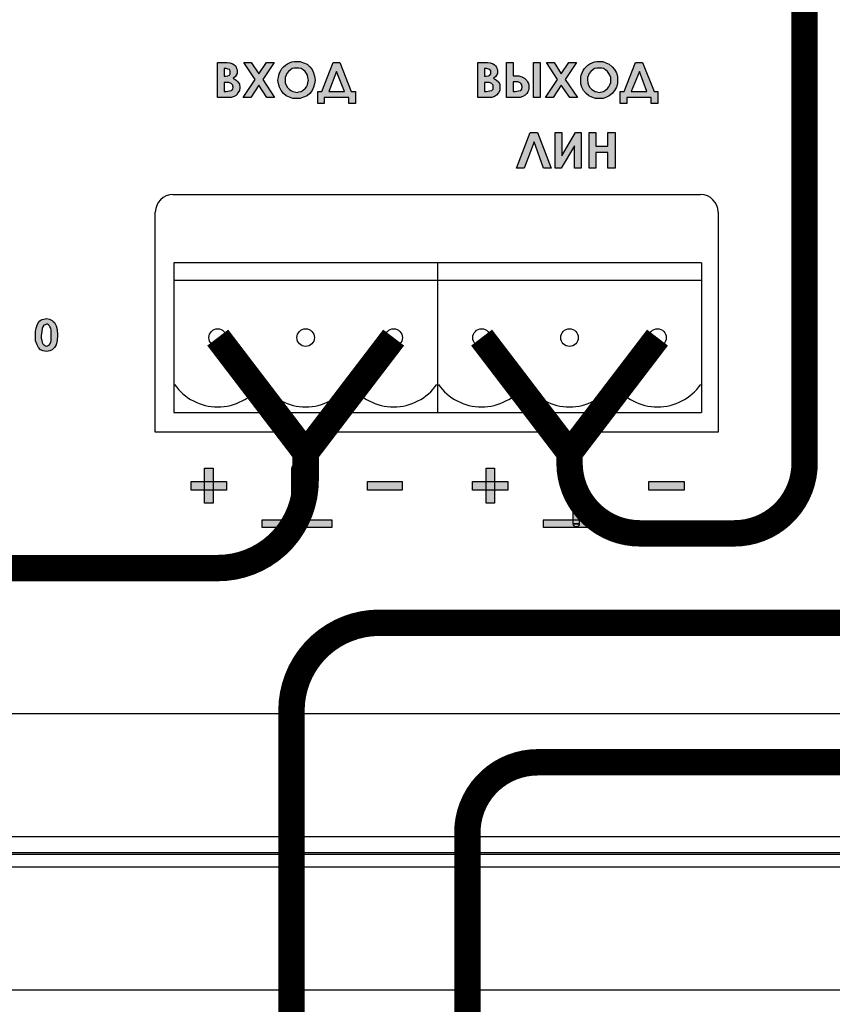
# Model space of a CAD drawing. Units: millimetres. Extents: x 1498 to 1926, y 1071 to 1309.
# Drawn here: x 1779 to 1791, y 1237 to 1251 of the extents above; entities that cross this region are included whole.
import ezdxf

# ---------------------------------------------------------------- set-up
doc = ezdxf.new("R2010")
doc.units = ezdxf.units.MM
doc.layers.add('Кабели', color=7, linetype='Continuous')

# ---------------------------------------------------------------- blocks, each defined once
blk = doc.blocks.new('A$C70497058')
at = {"color": 8}
for p, q in [((1.5, 3.5), (217, 3.5)), ((1, 0), (217.5, 0))]:
    blk.add_line(p, q, dxfattribs=at)

msp = doc.modelspace()

# ---------------------------------------------------------------- hatches: boundary and pattern name
h = msp.add_hatch(color=8)
h.dxf.hatch_style = 1
h.paths.add_polyline_path([(1775.69, 1248.423), (1775.189, 1248.423), (1775.189, 1248.301), (1775.69, 1248.301)])
h.paths.add_polyline_path([(1775.913, 1250.338), (1775.926, 1250.378), (1776.062, 1250.737), (1775.96, 1250.737), (1775.866, 1250.459), (1775.744, 1250.737), (1775.635, 1250.737), (1775.818, 1250.351), (1775.805, 1250.331), (1775.791, 1250.324), (1775.778, 1250.317), (1775.764, 1250.317), (1775.744, 1250.317), (1775.73, 1250.324), (1775.71, 1250.338), (1775.69, 1250.358), (1775.629, 1250.297), (1775.663, 1250.263), (1775.696, 1250.243), (1775.73, 1250.223), (1775.764, 1250.223), (1775.791, 1250.223), (1775.811, 1250.229), (1775.832, 1250.236), (1775.852, 1250.25), (1775.872, 1250.27), (1775.893, 1250.297)])
h.paths.add_polyline_path([(1776.285, 1250.338), (1776.251, 1250.365), (1776.224, 1250.398), (1776.204, 1250.439), (1776.197, 1250.486), (1776.204, 1250.52), (1776.211, 1250.554), (1776.224, 1250.581), (1776.251, 1250.608), (1776.278, 1250.629), (1776.305, 1250.649), (1776.339, 1250.656), (1776.373, 1250.656), (1776.414, 1250.656), (1776.454, 1250.642), (1776.488, 1250.615), (1776.529, 1250.588), (1776.596, 1250.649), (1776.569, 1250.676), (1776.549, 1250.696), (1776.522, 1250.71), (1776.495, 1250.723), (1776.434, 1250.744), (1776.373, 1250.75), (1776.339, 1250.75), (1776.299, 1250.744), (1776.272, 1250.73), (1776.238, 1250.716), (1776.204, 1250.696), (1776.177, 1250.676), (1776.157, 1250.649), (1776.136, 1250.622), (1776.123, 1250.595), (1776.109, 1250.561), (1776.102, 1250.527), (1776.102, 1250.486), (1776.109, 1250.432), (1776.123, 1250.378), (1776.143, 1250.338), (1776.177, 1250.297), (1776.217, 1250.263), (1776.265, 1250.236), (1776.312, 1250.223), (1776.373, 1250.223), (1776.434, 1250.223), (1776.488, 1250.243), (1776.535, 1250.27), (1776.59, 1250.317), (1776.529, 1250.385), (1776.488, 1250.351), (1776.447, 1250.331), (1776.414, 1250.317), (1776.373, 1250.31), (1776.326, 1250.317)])
h.paths.add_polyline_path([(1776.948, 1250.547), (1776.948, 1250.236), (1777.05, 1250.236), (1777.05, 1250.737), (1776.968, 1250.737), (1776.772, 1250.412), (1776.772, 1250.737), (1776.678, 1250.737), (1776.678, 1250.236), (1776.759, 1250.236)])
h.paths.add_polyline_path([(1777.347, 1250.608), (1777.49, 1250.236), (1777.591, 1250.236), (1777.402, 1250.737), (1777.3, 1250.737), (1777.104, 1250.236), (1777.205, 1250.236)])
h.paths.add_polyline_path([(1777.747, 1250.459), (1777.929, 1250.459), (1777.929, 1250.554), (1777.747, 1250.554), (1777.747, 1250.642), (1777.929, 1250.642), (1777.929, 1250.737), (1777.652, 1250.737), (1777.652, 1250.236), (1777.929, 1250.236), (1777.929, 1250.331), (1777.747, 1250.331)])
h.paths.add_polyline_path([(1778.119, 1250.453), (1778.288, 1250.453), (1778.288, 1250.236), (1778.383, 1250.236), (1778.383, 1250.737), (1778.288, 1250.737), (1778.288, 1250.547), (1778.119, 1250.547), (1778.119, 1250.737), (1778.017, 1250.737), (1778.017, 1250.236), (1778.119, 1250.236)])
h.paths.add_polyline_path([(1778.775, 1250.547), (1778.775, 1250.236), (1778.87, 1250.236), (1778.87, 1250.737), (1778.789, 1250.737), (1778.592, 1250.412), (1778.592, 1250.737), (1778.498, 1250.737), (1778.498, 1250.236), (1778.586, 1250.236)])
h.paths.add_polyline_path([(1779.262, 1250.331), (1779.08, 1250.331), (1779.08, 1250.459), (1779.262, 1250.459), (1779.262, 1250.554), (1779.08, 1250.554), (1779.08, 1250.642), (1779.262, 1250.642), (1779.262, 1250.737), (1778.985, 1250.737), (1778.985, 1250.236), (1779.262, 1250.236)])
h.paths.add_polyline_path([(1779.871, 1246.684), (1779.892, 1246.724), (1779.905, 1246.785), (1779.912, 1246.86), (1779.905, 1246.941), (1779.892, 1246.995), (1779.878, 1247.022), (1779.871, 1247.042), (1779.851, 1247.056), (1779.838, 1247.069), (1779.797, 1247.09), (1779.756, 1247.096), (1779.716, 1247.09), (1779.689, 1247.083), (1779.662, 1247.063), (1779.635, 1247.035), (1779.621, 1247.002), (1779.607, 1246.961), (1779.601, 1246.914), (1779.601, 1246.86), (1779.601, 1246.778), (1779.621, 1246.724), (1779.641, 1246.684), (1779.668, 1246.65), (1779.709, 1246.636), (1779.756, 1246.629), (1779.804, 1246.636), (1779.838, 1246.65)])
h.paths.add_polyline_path([(1779.756, 1246.704), (1779.743, 1246.711), (1779.729, 1246.717), (1779.716, 1246.724), (1779.702, 1246.738), (1779.695, 1246.758), (1779.689, 1246.785), (1779.682, 1246.819), (1779.682, 1246.853), (1779.689, 1246.914), (1779.695, 1246.954), (1779.702, 1246.981), (1779.716, 1247.002), (1779.736, 1247.008), (1779.756, 1247.015), (1779.77, 1247.015), (1779.783, 1247.008), (1779.797, 1246.995), (1779.804, 1246.981), (1779.817, 1246.961), (1779.824, 1246.934), (1779.824, 1246.9), (1779.824, 1246.86), (1779.824, 1246.819), (1779.824, 1246.785), (1779.817, 1246.758), (1779.804, 1246.738), (1779.797, 1246.724), (1779.783, 1246.717), (1779.77, 1246.711)], flags=16)
h.paths.add_polyline_path([(1775.5, 1245.425), (1775.378, 1245.425), (1775.378, 1245.296), (1775.5, 1245.296)])
h.paths.add_polyline_path([(1775.5, 1245.614), (1775.378, 1245.614), (1775.378, 1245.425), (1775.5, 1245.425)])
h.paths.add_polyline_path([(1775.378, 1245.425), (1775.189, 1245.425), (1775.189, 1245.296), (1775.378, 1245.296)])
h.paths.add_polyline_path([(1775.5, 1245.296), (1775.378, 1245.296), (1775.378, 1245.114), (1775.5, 1245.114)])
h.paths.add_polyline_path([(1775.69, 1245.425), (1775.5, 1245.425), (1775.5, 1245.296), (1775.69, 1245.296)])
h = msp.add_hatch(color=8)
h.dxf.hatch_style = 1
h.paths.add_polyline_path([(1783.532, 1250.338), (1783.552, 1250.385), (1783.566, 1250.432), (1783.573, 1250.486), (1783.566, 1250.541), (1783.552, 1250.588), (1783.532, 1250.635), (1783.498, 1250.676), (1783.458, 1250.71), (1783.41, 1250.73), (1783.363, 1250.75), (1783.309, 1250.75), (1783.275, 1250.75), (1783.241, 1250.744), (1783.207, 1250.73), (1783.18, 1250.716), (1783.153, 1250.696), (1783.126, 1250.676), (1783.099, 1250.649), (1783.085, 1250.622), (1783.065, 1250.588), (1783.058, 1250.554), (1783.052, 1250.52), (1783.045, 1250.486), (1783.052, 1250.432), (1783.065, 1250.385), (1783.092, 1250.338), (1783.126, 1250.297), (1783.16, 1250.263), (1783.207, 1250.243), (1783.255, 1250.223), (1783.316, 1250.223), (1783.363, 1250.223), (1783.41, 1250.243), (1783.458, 1250.263), (1783.498, 1250.297)])
h.paths.add_polyline_path([(1783.255, 1250.324), (1783.228, 1250.338), (1783.207, 1250.351), (1783.18, 1250.378), (1783.16, 1250.412), (1783.146, 1250.446), (1783.146, 1250.486), (1783.146, 1250.52), (1783.16, 1250.554), (1783.173, 1250.581), (1783.194, 1250.608), (1783.221, 1250.629), (1783.248, 1250.649), (1783.275, 1250.656), (1783.309, 1250.656), (1783.343, 1250.656), (1783.376, 1250.649), (1783.403, 1250.629), (1783.431, 1250.608), (1783.451, 1250.581), (1783.464, 1250.554), (1783.471, 1250.52), (1783.478, 1250.486), (1783.471, 1250.453), (1783.464, 1250.419), (1783.451, 1250.392), (1783.431, 1250.365), (1783.403, 1250.344), (1783.376, 1250.324), (1783.343, 1250.317), (1783.316, 1250.31), (1783.282, 1250.317)], flags=16)
h.paths.add_polyline_path([(1782.991, 1250.737), (1782.882, 1250.737), (1782.774, 1250.574), (1782.666, 1250.737), (1782.558, 1250.737), (1782.72, 1250.493), (1782.551, 1250.236), (1782.659, 1250.236), (1782.774, 1250.412), (1782.889, 1250.236), (1782.997, 1250.236), (1782.828, 1250.493)])
h.paths.add_polyline_path([(1782.449, 1250.486), (1782.409, 1250.513), (1782.436, 1250.534), (1782.449, 1250.554), (1782.463, 1250.581), (1782.463, 1250.608), (1782.463, 1250.629), (1782.456, 1250.649), (1782.449, 1250.669), (1782.436, 1250.689), (1782.422, 1250.703), (1782.402, 1250.716), (1782.388, 1250.723), (1782.361, 1250.73), (1782.321, 1250.737), (1782.26, 1250.737), (1782.185, 1250.737), (1782.185, 1250.236), (1782.328, 1250.236), (1782.382, 1250.236), (1782.422, 1250.25), (1782.456, 1250.27), (1782.476, 1250.304), (1782.497, 1250.338), (1782.504, 1250.378), (1782.497, 1250.426), (1782.476, 1250.459)])
h.paths.add_polyline_path([(1782.28, 1250.453), (1782.301, 1250.453), (1782.348, 1250.453), (1782.382, 1250.439), (1782.388, 1250.426), (1782.402, 1250.412), (1782.402, 1250.398), (1782.409, 1250.385), (1782.402, 1250.358), (1782.382, 1250.338), (1782.355, 1250.331), (1782.307, 1250.324), (1782.28, 1250.324)], flags=16)
h.paths.add_polyline_path([(1782.28, 1250.541), (1782.28, 1250.649), (1782.307, 1250.649), (1782.334, 1250.642), (1782.355, 1250.635), (1782.368, 1250.615), (1782.368, 1250.595), (1782.368, 1250.574), (1782.355, 1250.554), (1782.334, 1250.547), (1782.301, 1250.541)], flags=16)
h.paths.add_polyline_path([(1784.148, 1250.324), (1784.087, 1250.324), (1783.924, 1250.737), (1783.83, 1250.737), (1783.667, 1250.324), (1783.613, 1250.324), (1783.613, 1250.155), (1783.701, 1250.155), (1783.701, 1250.236), (1784.053, 1250.236), (1784.053, 1250.155), (1784.148, 1250.155)])
h.paths.add_polyline_path([(1783.769, 1250.324), (1783.877, 1250.608), (1783.992, 1250.324)], flags=16)
h.paths.add_polyline_path([(1786.198, 1250.338), (1786.198, 1250.378), (1786.198, 1250.426), (1786.178, 1250.459), (1786.151, 1250.486), (1786.11, 1250.513), (1786.137, 1250.534), (1786.151, 1250.554), (1786.164, 1250.581), (1786.164, 1250.608), (1786.164, 1250.629), (1786.157, 1250.649), (1786.151, 1250.669), (1786.137, 1250.689), (1786.124, 1250.703), (1786.103, 1250.716), (1786.09, 1250.723), (1786.063, 1250.73), (1786.022, 1250.737), (1785.961, 1250.737), (1785.887, 1250.737), (1785.887, 1250.236), (1786.029, 1250.236), (1786.083, 1250.236), (1786.124, 1250.25), (1786.151, 1250.27), (1786.178, 1250.304)])
h.paths.add_polyline_path([(1785.982, 1250.324), (1785.982, 1250.453), (1786.002, 1250.453), (1786.049, 1250.453), (1786.083, 1250.439), (1786.09, 1250.426), (1786.103, 1250.412), (1786.103, 1250.398), (1786.103, 1250.385), (1786.103, 1250.358), (1786.083, 1250.338), (1786.056, 1250.331), (1786.002, 1250.324)], flags=16)
h.paths.add_polyline_path([(1785.982, 1250.541), (1785.982, 1250.649), (1786.009, 1250.649), (1786.036, 1250.642), (1786.056, 1250.635), (1786.069, 1250.615), (1786.069, 1250.595), (1786.069, 1250.574), (1786.056, 1250.554), (1786.036, 1250.547), (1786.002, 1250.541)], flags=16)
h.paths.add_polyline_path([(1786.584, 1250.297), (1786.597, 1250.317), (1786.604, 1250.338), (1786.611, 1250.365), (1786.611, 1250.385), (1786.611, 1250.412), (1786.604, 1250.439), (1786.591, 1250.459), (1786.584, 1250.48), (1786.55, 1250.513), (1786.509, 1250.534), (1786.469, 1250.547), (1786.408, 1250.547), (1786.388, 1250.547), (1786.388, 1250.737), (1786.293, 1250.737), (1786.293, 1250.236), (1786.435, 1250.236), (1786.489, 1250.236), (1786.523, 1250.25), (1786.557, 1250.27)])
h.paths.add_polyline_path([(1786.388, 1250.324), (1786.388, 1250.459), (1786.408, 1250.459), (1786.455, 1250.459), (1786.489, 1250.446), (1786.503, 1250.432), (1786.509, 1250.419), (1786.509, 1250.405), (1786.516, 1250.392), (1786.509, 1250.358), (1786.496, 1250.338), (1786.462, 1250.331), (1786.415, 1250.324)], flags=16)
h.paths.add_polyline_path([(1786.773, 1250.737), (1786.678, 1250.737), (1786.678, 1250.236), (1786.773, 1250.236)])
h.paths.add_polyline_path([(1787.125, 1250.493), (1787.287, 1250.737), (1787.179, 1250.737), (1787.071, 1250.574), (1786.969, 1250.737), (1786.861, 1250.737), (1787.017, 1250.493), (1786.848, 1250.236), (1786.956, 1250.236), (1787.071, 1250.412), (1787.193, 1250.236), (1787.301, 1250.236)])
h.paths.add_polyline_path([(1787.856, 1250.385), (1787.869, 1250.432), (1787.869, 1250.486), (1787.869, 1250.541), (1787.856, 1250.588), (1787.829, 1250.635), (1787.795, 1250.676), (1787.754, 1250.71), (1787.707, 1250.73), (1787.66, 1250.75), (1787.612, 1250.75), (1787.578, 1250.75), (1787.545, 1250.744), (1787.511, 1250.73), (1787.477, 1250.716), (1787.45, 1250.696), (1787.423, 1250.676), (1787.402, 1250.649), (1787.382, 1250.622), (1787.369, 1250.588), (1787.355, 1250.554), (1787.348, 1250.52), (1787.348, 1250.486), (1787.348, 1250.432), (1787.362, 1250.385), (1787.389, 1250.338), (1787.423, 1250.297), (1787.463, 1250.263), (1787.504, 1250.243), (1787.558, 1250.223), (1787.612, 1250.223), (1787.666, 1250.223), (1787.714, 1250.243), (1787.754, 1250.263), (1787.795, 1250.297), (1787.829, 1250.338)])
h.paths.add_polyline_path([(1787.457, 1250.412), (1787.45, 1250.446), (1787.443, 1250.486), (1787.443, 1250.52), (1787.457, 1250.554), (1787.47, 1250.581), (1787.49, 1250.608), (1787.518, 1250.629), (1787.545, 1250.649), (1787.578, 1250.656), (1787.612, 1250.656), (1787.646, 1250.656), (1787.673, 1250.649), (1787.7, 1250.629), (1787.727, 1250.608), (1787.748, 1250.581), (1787.761, 1250.554), (1787.775, 1250.52), (1787.775, 1250.486), (1787.775, 1250.453), (1787.761, 1250.419), (1787.748, 1250.392), (1787.727, 1250.365), (1787.7, 1250.344), (1787.673, 1250.324), (1787.646, 1250.317), (1787.612, 1250.31), (1787.578, 1250.317), (1787.551, 1250.324), (1787.531, 1250.338), (1787.504, 1250.351), (1787.477, 1250.378)], flags=16)
h.paths.add_polyline_path([(1788.445, 1250.324), (1788.39, 1250.324), (1788.228, 1250.737), (1788.127, 1250.737), (1787.964, 1250.324), (1787.91, 1250.324), (1787.91, 1250.155), (1788.005, 1250.155), (1788.005, 1250.236), (1788.35, 1250.236), (1788.35, 1250.155), (1788.445, 1250.155)])
h.paths.add_polyline_path([(1788.066, 1250.324), (1788.181, 1250.608), (1788.289, 1250.324)], flags=16)
h.paths.add_polyline_path([(1787.355, 1249.742), (1787.274, 1249.742), (1787.078, 1249.411), (1787.078, 1249.742), (1786.983, 1249.742), (1786.983, 1249.235), (1787.071, 1249.235), (1787.26, 1249.553), (1787.26, 1249.235), (1787.355, 1249.235)])
h.paths.add_polyline_path([(1787.565, 1249.458), (1787.734, 1249.458), (1787.734, 1249.235), (1787.836, 1249.235), (1787.836, 1249.742), (1787.734, 1249.742), (1787.734, 1249.546), (1787.565, 1249.546), (1787.565, 1249.742), (1787.47, 1249.742), (1787.47, 1249.235), (1787.565, 1249.235)])
h.paths.add_polyline_path([(1786.685, 1249.607), (1786.821, 1249.235), (1786.929, 1249.235), (1786.733, 1249.742), (1786.631, 1249.742), (1786.435, 1249.235), (1786.543, 1249.235)])
h.paths.add_polyline_path([(1788.817, 1244.782), (1788.316, 1244.782), (1788.316, 1244.66), (1788.817, 1244.66)])
h.paths.add_polyline_path([(1787.328, 1244.965), (1787.24, 1244.965), (1787.24, 1244.234), (1787.328, 1244.234)])
h.paths.add_polyline_path([(1787.24, 1244.18), (1787.24, 1244.234), (1786.814, 1244.234), (1786.814, 1244.133), (1787.815, 1244.133), (1787.815, 1244.234), (1787.328, 1244.234), (1787.328, 1244.18), (1787.328, 1244.166), (1787.315, 1244.153), (1787.301, 1244.139), (1787.287, 1244.139), (1787.267, 1244.139), (1787.254, 1244.153), (1787.247, 1244.166)])
h.paths.add_polyline_path([(1787.328, 1244.234), (1787.24, 1244.234), (1787.24, 1244.18), (1787.328, 1244.18)], flags=17)
h.paths.add_polyline_path([(1787.328, 1244.166), (1787.328, 1244.18), (1787.24, 1244.18), (1787.247, 1244.166), (1787.254, 1244.153), (1787.267, 1244.139), (1787.287, 1244.139), (1787.301, 1244.139), (1787.315, 1244.153)], flags=17)
h.paths.add_polyline_path([(1786.124, 1244.66), (1786.002, 1244.66), (1786.002, 1244.471), (1786.124, 1244.471)])
h.paths.add_polyline_path([(1786.124, 1244.972), (1786.002, 1244.972), (1786.002, 1244.782), (1786.124, 1244.782)])
h.paths.add_polyline_path([(1786.124, 1244.782), (1786.002, 1244.782), (1786.002, 1244.66), (1786.124, 1244.66)])
h.paths.add_polyline_path([(1786.313, 1244.782), (1786.124, 1244.782), (1786.124, 1244.66), (1786.313, 1244.66)])
h.paths.add_polyline_path([(1786.002, 1244.782), (1785.812, 1244.782), (1785.812, 1244.66), (1786.002, 1244.66)])
h.paths.add_polyline_path([(1784.811, 1244.782), (1784.317, 1244.782), (1784.317, 1244.66), (1784.811, 1244.66)])
h.paths.add_polyline_path([(1782.125, 1244.972), (1782.003, 1244.972), (1782.003, 1244.782), (1782.125, 1244.782)])
h.paths.add_polyline_path([(1782.125, 1244.782), (1782.003, 1244.782), (1782.003, 1244.66), (1782.125, 1244.66)])
h.paths.add_polyline_path([(1782.125, 1244.66), (1782.003, 1244.66), (1782.003, 1244.471), (1782.125, 1244.471)])
h.paths.add_polyline_path([(1782.003, 1244.782), (1781.813, 1244.782), (1781.813, 1244.66), (1782.003, 1244.66)])
h.paths.add_polyline_path([(1782.314, 1244.782), (1782.125, 1244.782), (1782.125, 1244.66), (1782.314, 1244.66)])
h.paths.add_polyline_path([(1783.329, 1244.965), (1783.241, 1244.965), (1783.241, 1244.234), (1783.329, 1244.234)])
h.paths.add_polyline_path([(1783.241, 1244.234), (1782.815, 1244.234), (1782.815, 1244.133), (1783.816, 1244.133), (1783.816, 1244.234), (1783.329, 1244.234), (1783.329, 1244.18), (1783.329, 1244.166), (1783.316, 1244.153), (1783.302, 1244.139), (1783.288, 1244.139), (1783.268, 1244.139), (1783.255, 1244.153), (1783.248, 1244.166), (1783.241, 1244.18)])
h.paths.add_polyline_path([(1783.329, 1244.234), (1783.241, 1244.234), (1783.241, 1244.18), (1783.329, 1244.18)], flags=17)
h.paths.add_polyline_path([(1783.329, 1244.18), (1783.241, 1244.18), (1783.248, 1244.166), (1783.255, 1244.153), (1783.268, 1244.139), (1783.288, 1244.139), (1783.302, 1244.139), (1783.316, 1244.153), (1783.329, 1244.166)], flags=17)
h.paths.add_polyline_path([(1783.329, 1244.985), (1783.316, 1244.999), (1783.302, 1245.006), (1783.288, 1245.012), (1783.268, 1245.006), (1783.255, 1244.999), (1783.248, 1244.985), (1783.241, 1244.965), (1783.329, 1244.965)])
h.paths.add_polyline_path([(1787.315, 1244.999), (1787.301, 1245.006), (1787.287, 1245.012), (1787.267, 1245.006), (1787.254, 1244.999), (1787.247, 1244.985), (1787.24, 1244.965), (1787.328, 1244.965), (1787.328, 1244.985)])

# ---------------------------------------------------------------- linework, layer by layer
at = {"color": 8}
for p, q in [((1782.185, 1250.236), (1782.185, 1250.737)), ((1782.185, 1250.737), (1782.26, 1250.737)), ((1782.26, 1250.737), (1782.321, 1250.737)), ((1782.28, 1250.649), (1782.28, 1250.541)), ((1782.307, 1250.649), (1782.28, 1250.649)), ((1782.28, 1250.649), (1782.28, 1250.649)), ((1782.334, 1250.642), (1782.307, 1250.649)), ((1782.321, 1250.737), (1782.361, 1250.73)), ((1782.355, 1250.635), (1782.334, 1250.642)), ((1782.368, 1250.615), (1782.355, 1250.635)), ((1782.361, 1250.73), (1782.388, 1250.723)), ((1782.388, 1250.723), (1782.402, 1250.716)), ((1782.402, 1250.716), (1782.422, 1250.703)), ((1782.422, 1250.703), (1782.436, 1250.689)), ((1782.436, 1250.689), (1782.449, 1250.669)), ((1782.449, 1250.669), (1782.456, 1250.649)), ((1782.456, 1250.649), (1782.463, 1250.629)), ((1782.463, 1250.629), (1782.463, 1250.608)), ((1782.558, 1250.737), (1782.666, 1250.737)), ((1782.72, 1250.493), (1782.558, 1250.737)), ((1782.558, 1250.737), (1782.558, 1250.737)), ((1782.666, 1250.737), (1782.774, 1250.574)), ((1782.774, 1250.574), (1782.882, 1250.737)), ((1782.991, 1250.737), (1782.828, 1250.493)), ((1782.882, 1250.737), (1782.991, 1250.737)), ((1783.065, 1250.588), (1783.085, 1250.622)), ((1783.085, 1250.622), (1783.099, 1250.649)), ((1783.099, 1250.649), (1783.126, 1250.676)), ((1783.126, 1250.676), (1783.153, 1250.696)), ((1783.153, 1250.696), (1783.18, 1250.716)), ((1783.18, 1250.716), (1783.207, 1250.73)), ((1783.221, 1250.629), (1783.194, 1250.608)), ((1783.207, 1250.73), (1783.241, 1250.744)), ((1783.248, 1250.649), (1783.221, 1250.629)), ((1783.241, 1250.744), (1783.275, 1250.75)), ((1783.275, 1250.656), (1783.248, 1250.649)), ((1783.275, 1250.75), (1783.309, 1250.75)), ((1783.309, 1250.656), (1783.275, 1250.656)), ((1783.309, 1250.75), (1783.363, 1250.75)), ((1783.309, 1250.75), (1783.309, 1250.75)), ((1783.343, 1250.656), (1783.309, 1250.656)), ((1783.309, 1250.656), (1783.309, 1250.656)), ((1783.376, 1250.649), (1783.343, 1250.656)), ((1783.363, 1250.75), (1783.41, 1250.73)), ((1783.403, 1250.629), (1783.376, 1250.649)), ((1783.431, 1250.608), (1783.403, 1250.629)), ((1783.41, 1250.73), (1783.458, 1250.71)), ((1783.458, 1250.71), (1783.498, 1250.676)), ((1783.498, 1250.676), (1783.532, 1250.635)), ((1783.532, 1250.635), (1783.552, 1250.588)), ((1783.667, 1250.324), (1783.83, 1250.737)), ((1783.83, 1250.737), (1783.924, 1250.737)), ((1783.83, 1250.737), (1783.83, 1250.737)), ((1783.924, 1250.737), (1784.087, 1250.324)), ((1785.887, 1250.236), (1785.887, 1250.737)), ((1785.887, 1250.737), (1785.961, 1250.737)), ((1785.961, 1250.737), (1786.022, 1250.737)), ((1785.982, 1250.649), (1785.982, 1250.541)), ((1786.009, 1250.649), (1785.982, 1250.649)), ((1785.982, 1250.649), (1785.982, 1250.649)), ((1786.036, 1250.642), (1786.009, 1250.649)), ((1786.022, 1250.737), (1786.063, 1250.73)), ((1786.056, 1250.635), (1786.036, 1250.642)), ((1786.069, 1250.615), (1786.056, 1250.635)), ((1786.063, 1250.73), (1786.09, 1250.723)), ((1786.09, 1250.723), (1786.103, 1250.716)), ((1786.103, 1250.716), (1786.124, 1250.703)), ((1786.124, 1250.703), (1786.137, 1250.689)), ((1786.137, 1250.689), (1786.151, 1250.669)), ((1786.151, 1250.669), (1786.157, 1250.649)), ((1786.157, 1250.649), (1786.164, 1250.629)), ((1786.164, 1250.629), (1786.164, 1250.608)), ((1786.293, 1250.236), (1786.293, 1250.737)), ((1786.293, 1250.737), (1786.388, 1250.737)), ((1786.388, 1250.737), (1786.388, 1250.547)), ((1786.678, 1250.737), (1786.773, 1250.737)), ((1786.678, 1250.236), (1786.678, 1250.737)), ((1786.678, 1250.737), (1786.678, 1250.737)), ((1786.773, 1250.737), (1786.773, 1250.236)), ((1786.861, 1250.737), (1786.969, 1250.737)), ((1787.017, 1250.493), (1786.861, 1250.737)), ((1786.861, 1250.737), (1786.861, 1250.737)), ((1786.969, 1250.737), (1787.071, 1250.574)), ((1787.071, 1250.574), (1787.179, 1250.737)), ((1787.287, 1250.737), (1787.125, 1250.493)), ((1787.179, 1250.737), (1787.287, 1250.737)), ((1787.369, 1250.588), (1787.382, 1250.622)), ((1787.382, 1250.622), (1787.402, 1250.649)), ((1787.402, 1250.649), (1787.423, 1250.676)), ((1787.423, 1250.676), (1787.45, 1250.696)), ((1787.45, 1250.696), (1787.477, 1250.716)), ((1787.477, 1250.716), (1787.511, 1250.73)), ((1787.518, 1250.629), (1787.49, 1250.608)), ((1787.511, 1250.73), (1787.545, 1250.744)), ((1787.545, 1250.649), (1787.518, 1250.629)), ((1787.545, 1250.744), (1787.578, 1250.75)), ((1787.578, 1250.656), (1787.545, 1250.649)), ((1787.578, 1250.75), (1787.612, 1250.75)), ((1787.612, 1250.656), (1787.578, 1250.656)), ((1787.612, 1250.75), (1787.66, 1250.75)), ((1787.612, 1250.75), (1787.612, 1250.75)), ((1787.646, 1250.656), (1787.612, 1250.656)), ((1787.612, 1250.656), (1787.612, 1250.656)), ((1787.673, 1250.649), (1787.646, 1250.656)), ((1787.66, 1250.75), (1787.707, 1250.73)), ((1787.7, 1250.629), (1787.673, 1250.649)), ((1787.727, 1250.608), (1787.7, 1250.629)), ((1787.707, 1250.73), (1787.754, 1250.71)), ((1787.754, 1250.71), (1787.795, 1250.676)), ((1787.795, 1250.676), (1787.829, 1250.635)), ((1787.829, 1250.635), (1787.856, 1250.588)), ((1787.964, 1250.324), (1788.127, 1250.737)), ((1788.127, 1250.737), (1788.228, 1250.737)), ((1788.127, 1250.737), (1788.127, 1250.737)), ((1788.228, 1250.737), (1788.39, 1250.324)), ((1782.28, 1250.541), (1782.301, 1250.541)), ((1782.301, 1250.541), (1782.334, 1250.547)), ((1782.334, 1250.547), (1782.355, 1250.554)), ((1782.355, 1250.554), (1782.368, 1250.574)), ((1782.368, 1250.595), (1782.368, 1250.615)), ((1782.368, 1250.574), (1782.368, 1250.595)), ((1782.436, 1250.534), (1782.409, 1250.513)), ((1782.409, 1250.513), (1782.449, 1250.486)), ((1782.449, 1250.554), (1782.436, 1250.534)), ((1782.463, 1250.581), (1782.449, 1250.554)), ((1782.449, 1250.486), (1782.476, 1250.459)), ((1782.463, 1250.608), (1782.463, 1250.581)), ((1782.551, 1250.236), (1782.72, 1250.493)), ((1782.828, 1250.493), (1782.997, 1250.236)), ((1783.045, 1250.486), (1783.052, 1250.52)), ((1783.052, 1250.432), (1783.045, 1250.486)), ((1783.052, 1250.52), (1783.058, 1250.554)), ((1783.058, 1250.554), (1783.065, 1250.588)), ((1783.16, 1250.554), (1783.146, 1250.52)), ((1783.146, 1250.52), (1783.146, 1250.486)), ((1783.146, 1250.486), (1783.146, 1250.446)), ((1783.173, 1250.581), (1783.16, 1250.554)), ((1783.194, 1250.608), (1783.173, 1250.581)), ((1783.451, 1250.581), (1783.431, 1250.608)), ((1783.464, 1250.554), (1783.451, 1250.581)), ((1783.471, 1250.52), (1783.464, 1250.554)), ((1783.478, 1250.486), (1783.471, 1250.52)), ((1783.471, 1250.453), (1783.478, 1250.486)), ((1783.552, 1250.588), (1783.566, 1250.541)), ((1783.566, 1250.541), (1783.573, 1250.486)), ((1783.573, 1250.486), (1783.566, 1250.432)), ((1783.877, 1250.608), (1783.769, 1250.324)), ((1783.992, 1250.324), (1783.877, 1250.608)), ((1783.877, 1250.608), (1783.877, 1250.608)), ((1785.982, 1250.541), (1786.002, 1250.541)), ((1786.002, 1250.541), (1786.036, 1250.547)), ((1786.036, 1250.547), (1786.056, 1250.554)), ((1786.056, 1250.554), (1786.069, 1250.574)), ((1786.069, 1250.595), (1786.069, 1250.615)), ((1786.069, 1250.574), (1786.069, 1250.595)), ((1786.137, 1250.534), (1786.11, 1250.513)), ((1786.11, 1250.513), (1786.151, 1250.486)), ((1786.151, 1250.554), (1786.137, 1250.534)), ((1786.164, 1250.581), (1786.151, 1250.554)), ((1786.151, 1250.486), (1786.178, 1250.459)), ((1786.164, 1250.608), (1786.164, 1250.581)), ((1786.388, 1250.547), (1786.408, 1250.547)), ((1786.408, 1250.547), (1786.469, 1250.547)), ((1786.469, 1250.547), (1786.509, 1250.534)), ((1786.509, 1250.534), (1786.55, 1250.513)), ((1786.55, 1250.513), (1786.584, 1250.48)), ((1786.848, 1250.236), (1787.017, 1250.493)), ((1787.125, 1250.493), (1787.301, 1250.236)), ((1787.348, 1250.52), (1787.355, 1250.554)), ((1787.348, 1250.486), (1787.348, 1250.52)), ((1787.348, 1250.432), (1787.348, 1250.486)), ((1787.355, 1250.554), (1787.369, 1250.588)), ((1787.457, 1250.554), (1787.443, 1250.52)), ((1787.443, 1250.52), (1787.443, 1250.486)), ((1787.443, 1250.486), (1787.45, 1250.446)), ((1787.47, 1250.581), (1787.457, 1250.554)), ((1787.49, 1250.608), (1787.47, 1250.581)), ((1787.748, 1250.581), (1787.727, 1250.608)), ((1787.761, 1250.554), (1787.748, 1250.581)), ((1787.775, 1250.52), (1787.761, 1250.554)), ((1787.775, 1250.486), (1787.775, 1250.52)), ((1787.775, 1250.453), (1787.775, 1250.486)), ((1787.856, 1250.588), (1787.869, 1250.541)), ((1787.869, 1250.541), (1787.869, 1250.486)), ((1787.869, 1250.486), (1787.869, 1250.432)), ((1788.181, 1250.608), (1788.066, 1250.324)), ((1788.289, 1250.324), (1788.181, 1250.608)), ((1788.181, 1250.608), (1788.181, 1250.608)), ((1782.28, 1250.453), (1782.28, 1250.324)), ((1782.301, 1250.453), (1782.28, 1250.453)), ((1782.28, 1250.453), (1782.28, 1250.453)), ((1782.348, 1250.453), (1782.301, 1250.453)), ((1782.382, 1250.439), (1782.348, 1250.453)), ((1782.388, 1250.426), (1782.382, 1250.439)), ((1782.382, 1250.338), (1782.402, 1250.358)), ((1782.402, 1250.412), (1782.388, 1250.426)), ((1782.402, 1250.398), (1782.402, 1250.412)), ((1782.409, 1250.385), (1782.402, 1250.398)), ((1782.402, 1250.358), (1782.409, 1250.385)), ((1782.476, 1250.459), (1782.497, 1250.426)), ((1782.497, 1250.426), (1782.504, 1250.378)), ((1782.504, 1250.378), (1782.497, 1250.338)), ((1782.774, 1250.412), (1782.659, 1250.236)), ((1782.889, 1250.236), (1782.774, 1250.412)), ((1783.065, 1250.385), (1783.052, 1250.432)), ((1783.092, 1250.338), (1783.065, 1250.385)), ((1783.146, 1250.446), (1783.16, 1250.412)), ((1783.16, 1250.412), (1783.18, 1250.378)), ((1783.18, 1250.378), (1783.207, 1250.351)), ((1783.207, 1250.351), (1783.228, 1250.338)), ((1783.376, 1250.324), (1783.403, 1250.344)), ((1783.403, 1250.344), (1783.431, 1250.365)), ((1783.431, 1250.365), (1783.451, 1250.392)), ((1783.451, 1250.392), (1783.464, 1250.419)), ((1783.464, 1250.419), (1783.471, 1250.453)), ((1783.552, 1250.385), (1783.532, 1250.338)), ((1783.566, 1250.432), (1783.552, 1250.385)), ((1785.982, 1250.453), (1785.982, 1250.324)), ((1786.002, 1250.453), (1785.982, 1250.453)), ((1785.982, 1250.453), (1785.982, 1250.453)), ((1786.049, 1250.453), (1786.002, 1250.453)), ((1786.083, 1250.439), (1786.049, 1250.453)), ((1786.09, 1250.426), (1786.083, 1250.439)), ((1786.083, 1250.338), (1786.103, 1250.358)), ((1786.103, 1250.412), (1786.09, 1250.426)), ((1786.103, 1250.398), (1786.103, 1250.412)), ((1786.103, 1250.385), (1786.103, 1250.398)), ((1786.103, 1250.358), (1786.103, 1250.385)), ((1786.178, 1250.459), (1786.198, 1250.426)), ((1786.198, 1250.426), (1786.198, 1250.378)), ((1786.198, 1250.378), (1786.198, 1250.338)), ((1786.388, 1250.459), (1786.388, 1250.324)), ((1786.408, 1250.459), (1786.388, 1250.459)), ((1786.388, 1250.459), (1786.388, 1250.459)), ((1786.455, 1250.459), (1786.408, 1250.459)), ((1786.489, 1250.446), (1786.455, 1250.459)), ((1786.503, 1250.432), (1786.489, 1250.446)), ((1786.496, 1250.338), (1786.509, 1250.358)), ((1786.509, 1250.419), (1786.503, 1250.432)), ((1786.509, 1250.405), (1786.509, 1250.419)), ((1786.516, 1250.392), (1786.509, 1250.405)), ((1786.509, 1250.358), (1786.516, 1250.392)), ((1786.584, 1250.48), (1786.591, 1250.459)), ((1786.591, 1250.459), (1786.604, 1250.439)), ((1786.604, 1250.439), (1786.611, 1250.412)), ((1786.611, 1250.365), (1786.604, 1250.338)), ((1786.611, 1250.412), (1786.611, 1250.385)), ((1786.611, 1250.385), (1786.611, 1250.365)), ((1787.071, 1250.412), (1786.956, 1250.236)), ((1787.193, 1250.236), (1787.071, 1250.412)), ((1787.362, 1250.385), (1787.348, 1250.432)), ((1787.389, 1250.338), (1787.362, 1250.385)), ((1787.45, 1250.446), (1787.457, 1250.412)), ((1787.457, 1250.412), (1787.477, 1250.378)), ((1787.477, 1250.378), (1787.504, 1250.351)), ((1787.504, 1250.351), (1787.531, 1250.338)), ((1787.673, 1250.324), (1787.7, 1250.344)), ((1787.7, 1250.344), (1787.727, 1250.365)), ((1787.727, 1250.365), (1787.748, 1250.392)), ((1787.748, 1250.392), (1787.761, 1250.419)), ((1787.761, 1250.419), (1787.775, 1250.453)), ((1787.856, 1250.385), (1787.829, 1250.338)), ((1787.869, 1250.432), (1787.856, 1250.385)), ((1782.328, 1250.236), (1782.185, 1250.236)), ((1782.185, 1250.236), (1782.185, 1250.236)), ((1782.28, 1250.324), (1782.307, 1250.324)), ((1782.307, 1250.324), (1782.355, 1250.331)), ((1782.382, 1250.236), (1782.328, 1250.236)), ((1782.355, 1250.331), (1782.382, 1250.338)), ((1782.422, 1250.25), (1782.382, 1250.236)), ((1782.456, 1250.27), (1782.422, 1250.25)), ((1782.476, 1250.304), (1782.456, 1250.27)), ((1782.497, 1250.338), (1782.476, 1250.304)), ((1782.659, 1250.236), (1782.551, 1250.236)), ((1782.997, 1250.236), (1782.889, 1250.236)), ((1783.126, 1250.297), (1783.092, 1250.338)), ((1783.16, 1250.263), (1783.126, 1250.297)), ((1783.207, 1250.243), (1783.16, 1250.263)), ((1783.255, 1250.223), (1783.207, 1250.243)), ((1783.228, 1250.338), (1783.255, 1250.324)), ((1783.255, 1250.324), (1783.282, 1250.317)), ((1783.316, 1250.223), (1783.255, 1250.223)), ((1783.282, 1250.317), (1783.316, 1250.31)), ((1783.316, 1250.31), (1783.343, 1250.317)), ((1783.363, 1250.223), (1783.316, 1250.223)), ((1783.343, 1250.317), (1783.376, 1250.324)), ((1783.41, 1250.243), (1783.363, 1250.223)), ((1783.458, 1250.263), (1783.41, 1250.243)), ((1783.498, 1250.297), (1783.458, 1250.263)), ((1783.532, 1250.338), (1783.498, 1250.297)), ((1783.613, 1250.155), (1783.613, 1250.324)), ((1783.613, 1250.324), (1783.667, 1250.324)), ((1784.053, 1250.236), (1783.701, 1250.236)), ((1783.701, 1250.236), (1783.701, 1250.155)), ((1783.769, 1250.324), (1783.992, 1250.324)), ((1784.053, 1250.155), (1784.053, 1250.236)), ((1784.087, 1250.324), (1784.148, 1250.324)), ((1784.148, 1250.324), (1784.148, 1250.155)), ((1786.029, 1250.236), (1785.887, 1250.236)), ((1785.887, 1250.236), (1785.887, 1250.236)), ((1785.982, 1250.324), (1786.002, 1250.324)), ((1786.002, 1250.324), (1786.056, 1250.331)), ((1786.083, 1250.236), (1786.029, 1250.236)), ((1786.056, 1250.331), (1786.083, 1250.338)), ((1786.124, 1250.25), (1786.083, 1250.236)), ((1786.151, 1250.27), (1786.124, 1250.25)), ((1786.178, 1250.304), (1786.151, 1250.27)), ((1786.198, 1250.338), (1786.178, 1250.304)), ((1786.435, 1250.236), (1786.293, 1250.236)), ((1786.293, 1250.236), (1786.293, 1250.236)), ((1786.388, 1250.324), (1786.415, 1250.324)), ((1786.415, 1250.324), (1786.462, 1250.331)), ((1786.489, 1250.236), (1786.435, 1250.236)), ((1786.462, 1250.331), (1786.496, 1250.338)), ((1786.523, 1250.25), (1786.489, 1250.236)), ((1786.557, 1250.27), (1786.523, 1250.25)), ((1786.584, 1250.297), (1786.557, 1250.27)), ((1786.597, 1250.317), (1786.584, 1250.297)), ((1786.604, 1250.338), (1786.597, 1250.317)), ((1786.773, 1250.236), (1786.678, 1250.236)), ((1786.956, 1250.236), (1786.848, 1250.236)), ((1787.301, 1250.236), (1787.193, 1250.236)), ((1787.423, 1250.297), (1787.389, 1250.338)), ((1787.463, 1250.263), (1787.423, 1250.297)), ((1787.504, 1250.243), (1787.463, 1250.263)), ((1787.558, 1250.223), (1787.504, 1250.243)), ((1787.531, 1250.338), (1787.551, 1250.324)), ((1787.551, 1250.324), (1787.578, 1250.317)), ((1787.612, 1250.223), (1787.558, 1250.223)), ((1787.578, 1250.317), (1787.612, 1250.31)), ((1787.612, 1250.31), (1787.646, 1250.317)), ((1787.666, 1250.223), (1787.612, 1250.223)), ((1787.646, 1250.317), (1787.673, 1250.324)), ((1787.714, 1250.243), (1787.666, 1250.223)), ((1787.754, 1250.263), (1787.714, 1250.243)), ((1787.795, 1250.297), (1787.754, 1250.263)), ((1787.829, 1250.338), (1787.795, 1250.297)), ((1787.91, 1250.155), (1787.91, 1250.324)), ((1787.91, 1250.324), (1787.964, 1250.324)), ((1788.35, 1250.236), (1788.005, 1250.236)), ((1788.005, 1250.236), (1788.005, 1250.155)), ((1788.066, 1250.324), (1788.289, 1250.324)), ((1788.35, 1250.155), (1788.35, 1250.236)), ((1788.39, 1250.324), (1788.445, 1250.324)), ((1788.445, 1250.324), (1788.445, 1250.155)), ((1783.701, 1250.155), (1783.613, 1250.155)), ((1784.148, 1250.155), (1784.053, 1250.155)), ((1788.005, 1250.155), (1787.91, 1250.155)), ((1788.445, 1250.155), (1788.35, 1250.155)), ((1786.435, 1249.235), (1786.631, 1249.742)), ((1786.631, 1249.742), (1786.733, 1249.742)), ((1786.733, 1249.742), (1786.929, 1249.235)), ((1786.983, 1249.235), (1786.983, 1249.742)), ((1786.983, 1249.742), (1787.078, 1249.742)), ((1787.078, 1249.742), (1787.078, 1249.411)), ((1787.078, 1249.411), (1787.274, 1249.742)), ((1787.274, 1249.742), (1787.355, 1249.742)), ((1787.355, 1249.742), (1787.355, 1249.235)), ((1787.355, 1249.742), (1787.355, 1249.742)), ((1787.47, 1249.742), (1787.565, 1249.742)), ((1787.47, 1249.235), (1787.47, 1249.742)), ((1787.47, 1249.742), (1787.47, 1249.742)), ((1787.565, 1249.742), (1787.565, 1249.546)), ((1787.734, 1249.546), (1787.734, 1249.742)), ((1787.734, 1249.742), (1787.836, 1249.742)), ((1787.836, 1249.742), (1787.836, 1249.235)), ((1786.685, 1249.607), (1786.543, 1249.235)), ((1786.821, 1249.235), (1786.685, 1249.607)), ((1787.26, 1249.553), (1787.071, 1249.235)), ((1787.26, 1249.235), (1787.26, 1249.553)), ((1787.565, 1249.546), (1787.734, 1249.546)), ((1787.734, 1249.458), (1787.565, 1249.458)), ((1787.565, 1249.458), (1787.565, 1249.235)), ((1787.734, 1249.235), (1787.734, 1249.458)), ((1786.543, 1249.235), (1786.435, 1249.235)), ((1786.929, 1249.235), (1786.821, 1249.235)), ((1786.821, 1249.235), (1786.821, 1249.235)), ((1787.071, 1249.235), (1786.983, 1249.235)), ((1787.355, 1249.235), (1787.26, 1249.235)), ((1787.565, 1249.235), (1787.47, 1249.235)), ((1787.836, 1249.235), (1787.734, 1249.235)), ((1781.552, 1248.858), (1789.051, 1248.858)), ((1781.302, 1245.483), (1781.302, 1248.608)), ((1789.301, 1248.608), (1789.301, 1245.483)), ((1781.564, 1247.888), (1781.564, 1245.763)), ((1785.314, 1247.888), (1781.564, 1247.888)), ((1785.314, 1247.888), (1785.314, 1245.763)), ((1789.064, 1247.888), (1785.314, 1247.888)), ((1785.314, 1247.888), (1785.314, 1245.763)), ((1785.314, 1247.888), (1785.314, 1245.763)), ((1789.064, 1247.888), (1789.064, 1245.763)), ((1789.064, 1247.888), (1789.064, 1245.763)), ((1785.314, 1247.638), (1781.564, 1247.638)), ((1789.064, 1247.638), (1785.314, 1247.638)), ((1779.607, 1246.961), (1779.621, 1247.002)), ((1779.621, 1247.002), (1779.635, 1247.035)), ((1779.635, 1247.035), (1779.662, 1247.063)), ((1779.662, 1247.063), (1779.689, 1247.083)), ((1779.689, 1247.083), (1779.716, 1247.09)), ((1779.716, 1247.002), (1779.702, 1246.981)), ((1779.716, 1247.09), (1779.756, 1247.096)), ((1779.736, 1247.008), (1779.716, 1247.002)), ((1779.756, 1247.015), (1779.736, 1247.008)), ((1779.756, 1247.096), (1779.797, 1247.09)), ((1779.756, 1247.096), (1779.756, 1247.096)), ((1779.77, 1247.015), (1779.756, 1247.015)), ((1779.756, 1247.015), (1779.756, 1247.015)), ((1779.783, 1247.008), (1779.77, 1247.015)), ((1779.797, 1246.995), (1779.783, 1247.008)), ((1779.797, 1247.09), (1779.838, 1247.069)), ((1779.804, 1246.981), (1779.797, 1246.995)), ((1779.838, 1247.069), (1779.851, 1247.056)), ((1779.851, 1247.056), (1779.871, 1247.042)), ((1779.871, 1247.042), (1779.878, 1247.022)), ((1779.878, 1247.022), (1779.892, 1246.995)), ((1779.892, 1246.995), (1779.905, 1246.941)), ((1779.601, 1246.914), (1779.607, 1246.961)), ((1779.601, 1246.86), (1779.601, 1246.914)), ((1779.601, 1246.778), (1779.601, 1246.86)), ((1779.689, 1246.914), (1779.682, 1246.853)), ((1779.682, 1246.853), (1779.682, 1246.819)), ((1779.695, 1246.954), (1779.689, 1246.914)), ((1779.702, 1246.981), (1779.695, 1246.954)), ((1779.817, 1246.961), (1779.804, 1246.981)), ((1779.824, 1246.934), (1779.817, 1246.961)), ((1779.824, 1246.9), (1779.824, 1246.934)), ((1779.824, 1246.86), (1779.824, 1246.9)), ((1779.824, 1246.819), (1779.824, 1246.86)), ((1779.905, 1246.941), (1779.912, 1246.86)), ((1779.912, 1246.86), (1779.905, 1246.785)), ((1779.621, 1246.724), (1779.601, 1246.778)), ((1779.641, 1246.684), (1779.621, 1246.724)), ((1779.682, 1246.819), (1779.689, 1246.785)), ((1779.689, 1246.785), (1779.695, 1246.758)), ((1779.695, 1246.758), (1779.702, 1246.738)), ((1779.702, 1246.738), (1779.716, 1246.724)), ((1779.716, 1246.724), (1779.729, 1246.717)), ((1779.729, 1246.717), (1779.743, 1246.711)), ((1779.743, 1246.711), (1779.756, 1246.704)), ((1779.756, 1246.704), (1779.77, 1246.711)), ((1779.77, 1246.711), (1779.783, 1246.717)), ((1779.783, 1246.717), (1779.797, 1246.724)), ((1779.797, 1246.724), (1779.804, 1246.738)), ((1779.804, 1246.738), (1779.817, 1246.758)), ((1779.817, 1246.758), (1779.824, 1246.785)), ((1779.824, 1246.785), (1779.824, 1246.819)), ((1779.892, 1246.724), (1779.871, 1246.684)), ((1779.905, 1246.785), (1779.892, 1246.724)), ((1784.689, 1246.826), (1784.689, 1246.826)), ((1788.439, 1246.826), (1788.439, 1246.826)), ((1779.668, 1246.65), (1779.641, 1246.684)), ((1779.709, 1246.636), (1779.668, 1246.65)), ((1779.756, 1246.629), (1779.709, 1246.636)), ((1779.804, 1246.636), (1779.756, 1246.629)), ((1779.838, 1246.65), (1779.804, 1246.636)), ((1779.871, 1246.684), (1779.838, 1246.65)), ((1781.564, 1245.763), (1785.314, 1245.763)), ((1785.314, 1245.763), (1789.064, 1245.763)), ((1789.301, 1245.483), (1781.302, 1245.483)), ((1782.003, 1244.471), (1782.003, 1244.972)), ((1782.003, 1244.972), (1782.125, 1244.972)), ((1782.125, 1244.972), (1782.125, 1244.471)), ((1783.241, 1244.965), (1783.248, 1244.985)), ((1783.241, 1244.18), (1783.241, 1244.965)), ((1783.241, 1244.965), (1783.329, 1244.965)), ((1783.329, 1244.965), (1783.241, 1244.965)), ((1783.241, 1244.965), (1783.241, 1244.965)), ((1783.248, 1244.985), (1783.255, 1244.999)), ((1783.255, 1244.999), (1783.268, 1245.006)), ((1783.268, 1245.006), (1783.288, 1245.012)), ((1783.288, 1245.012), (1783.302, 1245.006)), ((1783.302, 1245.006), (1783.316, 1244.999)), ((1783.316, 1244.999), (1783.329, 1244.985)), ((1783.329, 1244.985), (1783.329, 1244.965)), ((1783.329, 1244.965), (1783.329, 1244.18)), ((1783.329, 1244.965), (1783.329, 1244.965)), ((1786.002, 1244.471), (1786.002, 1244.972)), ((1786.002, 1244.972), (1786.124, 1244.972)), ((1786.124, 1244.972), (1786.124, 1244.471)), ((1787.24, 1244.965), (1787.247, 1244.985)), ((1787.24, 1244.18), (1787.24, 1244.965)), ((1787.24, 1244.965), (1787.328, 1244.965)), ((1787.328, 1244.965), (1787.24, 1244.965)), ((1787.24, 1244.965), (1787.24, 1244.965)), ((1787.247, 1244.985), (1787.254, 1244.999)), ((1787.254, 1244.999), (1787.267, 1245.006)), ((1787.267, 1245.006), (1787.287, 1245.012)), ((1787.287, 1245.012), (1787.301, 1245.006)), ((1787.301, 1245.006), (1787.315, 1244.999)), ((1787.315, 1244.999), (1787.328, 1244.985)), ((1787.328, 1244.985), (1787.328, 1244.965)), ((1787.328, 1244.965), (1787.328, 1244.18)), ((1787.328, 1244.965), (1787.328, 1244.965)), ((1781.813, 1244.782), (1782.314, 1244.782)), ((1781.813, 1244.66), (1781.813, 1244.782)), ((1781.813, 1244.782), (1781.813, 1244.782)), ((1782.314, 1244.782), (1782.314, 1244.66)), ((1784.317, 1244.782), (1784.811, 1244.782)), ((1784.317, 1244.66), (1784.317, 1244.782)), ((1784.317, 1244.782), (1784.317, 1244.782)), ((1784.811, 1244.782), (1784.811, 1244.66)), ((1785.812, 1244.782), (1786.313, 1244.782)), ((1785.812, 1244.66), (1785.812, 1244.782)), ((1785.812, 1244.782), (1785.812, 1244.782)), ((1786.313, 1244.782), (1786.313, 1244.66)), ((1788.316, 1244.782), (1788.817, 1244.782)), ((1788.316, 1244.66), (1788.316, 1244.782)), ((1788.316, 1244.782), (1788.316, 1244.782)), ((1788.817, 1244.782), (1788.817, 1244.66)), ((1782.314, 1244.66), (1781.813, 1244.66)), ((1784.811, 1244.66), (1784.317, 1244.66)), ((1786.313, 1244.66), (1785.812, 1244.66)), ((1788.817, 1244.66), (1788.316, 1244.66)), ((1782.125, 1244.471), (1782.003, 1244.471)), ((1782.003, 1244.471), (1782.003, 1244.471)), ((1786.124, 1244.471), (1786.002, 1244.471)), ((1786.002, 1244.471), (1786.002, 1244.471)), ((1782.815, 1244.234), (1782.815, 1244.133)), ((1783.816, 1244.234), (1782.815, 1244.234)), ((1782.815, 1244.234), (1782.815, 1244.234)), ((1782.815, 1244.234), (1782.815, 1244.133)), ((1783.816, 1244.234), (1782.815, 1244.234)), ((1782.815, 1244.234), (1782.815, 1244.234)), ((1783.816, 1244.133), (1783.816, 1244.234)), ((1783.816, 1244.133), (1783.816, 1244.234)), ((1786.814, 1244.234), (1786.814, 1244.133)), ((1787.815, 1244.234), (1786.814, 1244.234)), ((1786.814, 1244.234), (1786.814, 1244.234)), ((1786.814, 1244.234), (1786.814, 1244.133)), ((1787.815, 1244.234), (1786.814, 1244.234)), ((1786.814, 1244.234), (1786.814, 1244.234)), ((1787.815, 1244.133), (1787.815, 1244.234)), ((1787.815, 1244.133), (1787.815, 1244.234)), ((1782.815, 1244.133), (1783.816, 1244.133)), ((1782.815, 1244.133), (1783.816, 1244.133)), ((1783.248, 1244.166), (1783.241, 1244.18)), ((1783.241, 1244.18), (1783.329, 1244.18)), ((1783.329, 1244.18), (1783.241, 1244.18)), ((1783.255, 1244.153), (1783.248, 1244.166)), ((1783.268, 1244.139), (1783.255, 1244.153)), ((1783.288, 1244.139), (1783.268, 1244.139)), ((1783.302, 1244.139), (1783.288, 1244.139)), ((1783.316, 1244.153), (1783.302, 1244.139)), ((1783.329, 1244.166), (1783.316, 1244.153)), ((1783.329, 1244.18), (1783.329, 1244.166)), ((1783.329, 1244.18), (1783.329, 1244.18)), ((1786.814, 1244.133), (1787.815, 1244.133)), ((1786.814, 1244.133), (1787.815, 1244.133)), ((1787.247, 1244.166), (1787.24, 1244.18)), ((1787.24, 1244.18), (1787.328, 1244.18)), ((1787.328, 1244.18), (1787.24, 1244.18)), ((1787.254, 1244.153), (1787.247, 1244.166)), ((1787.267, 1244.139), (1787.254, 1244.153)), ((1787.287, 1244.139), (1787.267, 1244.139)), ((1787.301, 1244.139), (1787.287, 1244.139)), ((1787.315, 1244.153), (1787.301, 1244.139)), ((1787.328, 1244.166), (1787.315, 1244.153)), ((1787.328, 1244.18), (1787.328, 1244.166)), ((1787.328, 1244.18), (1787.328, 1244.18))]:
    msp.add_line(p, q, dxfattribs=at)
for points in [[(1724.57, 1239.485), (1845.07, 1239.485), (1845.07, 1261.683), (1724.57, 1261.683)], [(1724.57, 1217.307), (1845.07, 1217.307), (1845.07, 1239.505), (1724.57, 1239.505)]]:
    msp.add_lwpolyline(points, close=True, dxfattribs=at)
for centre in [(1782.189, 1246.826), (1783.439, 1246.826), (1784.689, 1246.826), (1785.939, 1246.826), (1787.189, 1246.826), (1788.439, 1246.826)]:
    msp.add_circle(centre, 0.125, dxfattribs=at)
for centre, radius, start, end in [((1781.552, 1248.608), 0.25, 90, 180), ((1789.051, 1248.608), 0.25, 0, 90), ((1782.189, 1246.591), 0.75, 215, 325), ((1783.439, 1246.591), 0.75, 215, 325), ((1784.689, 1246.591), 0.75, 215, 325), ((1785.939, 1246.591), 0.75, 215, 325), ((1787.189, 1246.591), 0.75, 215, 325), ((1788.439, 1246.591), 0.75, 215, 325)]:
    msp.add_arc(centre, radius, start, end, dxfattribs=at)
at = {"layer": 'Кабели', "color": 4, "const_width": 0.375}
for points in [[(1783.439, 1267.387), (1783.439, 1253.455, 0.414214), (1784.439, 1252.455), (1789.53, 1252.455, -0.414214), (1790.53, 1251.455), (1790.53, 1245.044, -0.414214), (1789.53, 1244.044), (1788.189, 1244.044, -0.414214), (1787.189, 1245.044), (1787.189, 1245.189)], [(1783.439, 1245.208), (1783.439, 1244.801, -0.414214), (1782.189, 1243.551), (1779.252, 1243.551, 0.414214), (1778.002, 1242.301), (1778.002, 1230.245, 0.414214), (1779.002, 1229.245), (1779.737, 1229.245, 0.414214), (1780.737, 1230.245), (1780.737, 1231.268)]]:
    msp.add_lwpolyline(points, format="xyb", dxfattribs=at)
for points in [[(1782.189, 1246.826), (1783.439, 1245.189)], [(1784.689, 1246.826), (1783.439, 1245.189)], [(1785.939, 1246.826), (1787.189, 1245.189)], [(1788.439, 1246.826), (1787.189, 1245.189)]]:
    msp.add_lwpolyline(points, dxfattribs=at)
at = {"layer": 'Кабели', "color": 6, "const_width": 0.375}
msp.add_lwpolyline([(1808.189, 1246.826), (1808.189, 1244.024, -0.414214), (1806.939, 1242.774), (1784.487, 1242.774, 0.414214), (1783.237, 1241.524), (1783.237, 1231.248)], format="xyb", dxfattribs=at)
at = {"layer": 'Кабели', "color": 1}
msp.add_lwpolyline([(1814.689, 1246.826, 0.375, 0.375, 0), (1814.689, 1242.041, 0.375, 0.375, -0.414214), (1813.439, 1240.791, 0.375, 0.375, 0), (1786.737, 1240.791, 0.375, 0.375, 0.414214), (1785.737, 1239.791, 0.375, 0.375, 0), (1785.737, 1231.248, 0, 0, 0)], format="xyseb", dxfattribs=at)

# ---------------------------------------------------------------- block references
at = {"color": 8, "xscale": 0.5, "yscale": 0.5, "zscale": 0.5}
msp.add_blockref('A$C70497058', (1730.317, 1239.735), dxfattribs=at)
at = {"color": 8, "xscale": -0.5, "yscale": 0.5, "zscale": 0.5, "rotation": 180}
msp.add_blockref('A$C70497058', (1730.192, 1239.307), dxfattribs=at)

doc.saveas('drawing.dxf')
